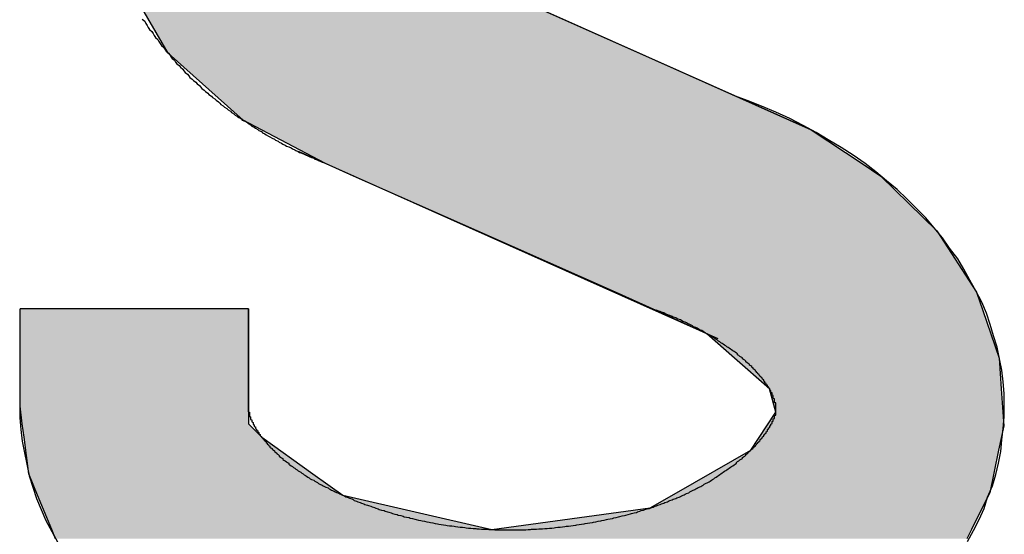
# Model space of a CAD drawing. Extents: x -925 to 757, y -933 to 255.
# Drawn here: x -207 to -204, y -895 to -893 of the extents above; entities that cross this region are included whole.
import ezdxf

# ---------------------------------------------------------------- set-up
doc = ezdxf.new("R2010")
doc.units = 0
doc.header["$LTSCALE"] = 0.25
doc.layers.get('0').update_dxf_attribs({"linetype": 'CONTINUOUS'})

# ---------------------------------------------------------------- blocks, each defined once
blk = doc.blocks.new('*U113')
at = {"color": 0, "linetype": 'CONTINUOUS'}
for p, q in [((2075.3569, 338.4449), (2074.8804, 339.2665)), ((2077.4738, 339.2665), (2079.3166, 338.4449)), ((2075.9858, 337.8834), (2075.3569, 338.4449)), ((2079.3166, 338.4449), (2080.576, 337.8834)), ((2076.1405, 337.802), (2075.9858, 337.8834)), ((2080.576, 337.8834), (2080.7585, 337.802)), ((2076.6798, 337.5184), (2076.1405, 337.802)), ((2080.7585, 337.802), (2081.1861, 337.5184)), ((2076.9143, 337.4143), (2076.6798, 337.5184)), ((2081.1861, 337.5184), (2081.343, 337.4143)), ((2077.9521, 336.9538), (2076.9143, 337.4143)), ((2081.343, 337.4143), (2081.8119, 336.9538)), ((2079.1153, 336.4377), (2077.9521, 336.9538)), ((2081.8119, 336.9538), (2082.1476, 336.4377)), ((2079.4561, 336.2865), (2079.1153, 336.4377)), ((2082.1476, 336.4377), (2082.1996, 336.2865)), ((2074.1132, 335.4813), (2074.1132, 336.3002)), ((2076.0332, 336.3002), (2076.0332, 335.4813)), ((2079.8827, 336.0903), (2079.4561, 336.2865)), ((2082.1996, 336.2865), (2082.2671, 336.0903)), ((2080.1145, 335.8853), (2079.8827, 336.0903)), ((2082.2671, 336.0903), (2082.3376, 335.8853)), ((2080.4074, 335.6263), (2080.1145, 335.8853)), ((2082.3376, 335.8853), (2082.3546, 335.6263)), ((2080.4598, 335.4302), (2080.4074, 335.6263)), ((2082.3546, 335.6263), (2082.3674, 335.4302)), ((2074.1322, 335.3335), (2074.1132, 335.4813)), ((2076.0332, 335.4813), (2076.0332, 335.3335)), ((2080.3855, 335.3171), (2080.4598, 335.4302)), ((2082.3674, 335.4302), (2082.3748, 335.3171)), ((2074.1464, 335.2226), (2074.1322, 335.3335)), ((2076.0332, 335.3335), (2076.1427, 335.2226)), ((2080.2504, 335.1117), (2080.3855, 335.3171)), ((2082.3748, 335.3171), (2082.3321, 335.1117)), ((2074.186, 334.9148), (2074.1464, 335.2226)), ((2076.1427, 335.2226), (2076.5716, 334.9148)), ((2079.6268, 334.7545), (2080.2504, 335.1117)), ((2082.3321, 335.1117), (2082.2579, 334.7545)), ((2074.2603, 334.7339), (2074.186, 334.9148)), ((2076.5716, 334.9148), (2076.8236, 334.7339)), ((2074.3788, 334.4458), (2074.2603, 334.7339)), ((2076.8236, 334.7339), (2078.0765, 334.4458)), ((2079.4042, 334.627), (2079.6268, 334.7545)), ((2082.2579, 334.7545), (2082.1944, 334.627)), ((2078.0765, 334.4458), (2079.4042, 334.627)), ((2082.1944, 334.627), (2082.1042, 334.4458)), ((2074.4104, 334.369), (2074.3788, 334.4458)), ((2082.1042, 334.4458), (2082.066, 334.369))]:
    blk.add_line(p, q, dxfattribs=at)
at = {"color": 0, "linetype": 'CONTINUOUS', "extrusion": (0, 0, -1)}
for points in [[(-2074.8804, 339.2665), (-2079.3166, 338.4449), (-2075.3569, 338.4449)], [(-2074.8804, 339.2665), (-2077.4738, 339.2665), (-2079.3166, 338.4449)], [(-2075.3569, 338.4449), (-2080.576, 337.8834), (-2075.9858, 337.8834)], [(-2075.3569, 338.4449), (-2079.3166, 338.4449), (-2080.576, 337.8834)], [(-2075.9858, 337.8834), (-2080.7585, 337.802), (-2076.1405, 337.802)], [(-2075.9858, 337.8834), (-2080.576, 337.8834), (-2080.7585, 337.802)], [(-2076.1405, 337.802), (-2081.1861, 337.5184), (-2076.6798, 337.5184)], [(-2076.1405, 337.802), (-2080.7585, 337.802), (-2081.1861, 337.5184)], [(-2076.6798, 337.5184), (-2081.343, 337.4143), (-2076.9143, 337.4143)], [(-2076.6798, 337.5184), (-2081.1861, 337.5184), (-2081.343, 337.4143)], [(-2076.9143, 337.4143), (-2081.8119, 336.9538), (-2077.9521, 336.9538)], [(-2076.9143, 337.4143), (-2081.343, 337.4143), (-2081.8119, 336.9538)], [(-2077.9521, 336.9538), (-2082.1476, 336.4377), (-2079.1153, 336.4377)], [(-2077.9521, 336.9538), (-2081.8119, 336.9538), (-2082.1476, 336.4377)], [(-2079.1153, 336.4377), (-2082.1996, 336.2865), (-2079.4561, 336.2865)], [(-2079.1153, 336.4377), (-2082.1476, 336.4377), (-2082.1996, 336.2865)], [(-2074.1132, 336.3002), (-2076.0332, 335.4813), (-2074.1132, 335.4813)], [(-2074.1132, 336.3002), (-2076.0332, 336.3002), (-2076.0332, 335.4813)], [(-2079.4561, 336.2865), (-2082.2671, 336.0903), (-2079.8827, 336.0903)], [(-2079.4561, 336.2865), (-2082.1996, 336.2865), (-2082.2671, 336.0903)], [(-2079.8827, 336.0903), (-2082.3376, 335.8853), (-2080.1145, 335.8853)], [(-2079.8827, 336.0903), (-2082.2671, 336.0903), (-2082.3376, 335.8853)], [(-2080.1145, 335.8853), (-2082.3546, 335.6263), (-2080.4074, 335.6263)], [(-2080.1145, 335.8853), (-2082.3376, 335.8853), (-2082.3546, 335.6263)], [(-2080.4074, 335.6263), (-2082.3674, 335.4302), (-2080.4598, 335.4302)], [(-2080.4074, 335.6263), (-2082.3546, 335.6263), (-2082.3674, 335.4302)], [(-2074.1132, 335.4813), (-2076.0332, 335.3335), (-2074.1322, 335.3335)], [(-2074.1132, 335.4813), (-2076.0332, 335.4813), (-2076.0332, 335.3335)], [(-2080.4598, 335.4302), (-2082.3748, 335.3171), (-2080.3855, 335.3171)], [(-2080.4598, 335.4302), (-2082.3674, 335.4302), (-2082.3748, 335.3171)], [(-2074.1322, 335.3335), (-2076.1427, 335.2226), (-2074.1464, 335.2226)], [(-2074.1322, 335.3335), (-2076.0332, 335.3335), (-2076.1427, 335.2226)], [(-2080.3855, 335.3171), (-2082.3321, 335.1117), (-2080.2504, 335.1117)], [(-2080.3855, 335.3171), (-2082.3748, 335.3171), (-2082.3321, 335.1117)], [(-2074.1464, 335.2226), (-2076.5716, 334.9148), (-2074.186, 334.9148)], [(-2074.1464, 335.2226), (-2076.1427, 335.2226), (-2076.5716, 334.9148)], [(-2080.2504, 335.1117), (-2082.2579, 334.7545), (-2079.6268, 334.7545)], [(-2080.2504, 335.1117), (-2082.3321, 335.1117), (-2082.2579, 334.7545)], [(-2074.186, 334.9148), (-2076.8236, 334.7339), (-2074.2603, 334.7339)], [(-2074.186, 334.9148), (-2076.5716, 334.9148), (-2076.8236, 334.7339)], [(-2074.2603, 334.7339), (-2078.0765, 334.4458), (-2074.3788, 334.4458)], [(-2074.2603, 334.7339), (-2076.8236, 334.7339), (-2078.0765, 334.4458)], [(-2079.6268, 334.7545), (-2082.1944, 334.627), (-2079.4042, 334.627)], [(-2079.6268, 334.7545), (-2082.2579, 334.7545), (-2082.1944, 334.627)], [(-2079.4042, 334.627), (-2082.1042, 334.4458), (-2078.0765, 334.4458)], [(-2079.4042, 334.627), (-2082.1944, 334.627), (-2082.1042, 334.4458)], [(-2074.3788, 334.4458), (-2082.066, 334.369), (-2074.4104, 334.369)], [(-2074.3788, 334.4458), (-2082.1042, 334.4458), (-2082.066, 334.369)]]:
    blk.add_solid(points, dxfattribs=at)
blk = doc.blocks.new('モリソンロゴ')
at = {"color": 0}
for p, q in [((2080.7585, 337.802), (2077.2328, 339.374)), ((2079.9766, 336.0484), (2076.451, 337.6204)), ((2076.0332, 336.3002), (2074.1132, 336.3002)), ((2074.1132, 335.4813), (2074.1132, 336.3002)), ((2076.0332, 335.4661), (2076.0332, 336.3002))]:
    blk.add_line(p, q, dxfattribs=at)
for points in [[(2075.14, 338.732, 0), (2075.16, 338.714, 0), (2075.17, 338.696, 0), (2075.18, 338.679, 0), (2075.19, 338.661, 0), (2075.2, 338.644, 0), (2075.22, 338.627, 0), (2075.23, 338.61, 0), (2075.24, 338.593, 0), (2075.25, 338.576, 0), (2075.27, 338.559, 0), (2075.28, 338.543, 0), (2075.29, 338.526, 0), (2075.3, 338.51, 0), (2075.32, 338.494, 0), (2075.33, 338.478, 0), (2075.34, 338.462, 0), (2075.36, 338.447, 0), (2075.37, 338.431, 0), (2075.38, 338.416, 0), (2075.39, 338.401, 0), (2075.41, 338.386, 0), (2075.42, 338.371, 0), (2075.43, 338.356, 0), (2075.45, 338.341, 0), (2075.46, 338.327, 0), (2075.48, 338.312, 0), (2075.49, 338.298, 0), (2075.5, 338.284, 0), (2075.52, 338.27, 0), (2075.53, 338.256, 0), (2075.54, 338.242, 0), (2075.56, 338.228, 0), (2075.57, 338.215, 0), (2075.59, 338.201, 0), (2075.6, 338.188, 0), (2075.62, 338.175, 0), (2075.63, 338.162, 0), (2075.64, 338.149, 0), (2075.66, 338.136, 0), (2075.67, 338.123, 0), (2075.69, 338.111, 0), (2075.7, 338.098, 0), (2075.72, 338.086, 0), (2075.73, 338.074, 0), (2075.75, 338.062, 0), (2075.76, 338.05, 0), (2075.78, 338.038, 0), (2075.79, 338.026, 0), (2075.8, 338.015, 0), (2075.82, 338.003, 0), (2075.83, 337.992, 0), (2075.85, 337.981, 0), (2075.86, 337.969, 0), (2075.88, 337.958, 0), (2075.89, 337.947, 0), (2075.91, 337.937, 0), (2075.92, 337.926, 0), (2075.94, 337.915, 0), (2075.95, 337.905, 0), (2075.97, 337.894, 0), (2075.98, 337.884, 0), (2076, 337.874, 0), (2076.02, 337.864, 0), (2076.03, 337.854, 0), (2076.05, 337.844, 0), (2076.06, 337.834, 0), (2076.08, 337.824, 0), (2076.09, 337.815, 0), (2076.11, 337.805, 0), (2076.12, 337.796, 0), (2076.14, 337.787, 0), (2076.15, 337.777, 0), (2076.17, 337.768, 0), (2076.18, 337.759, 0), (2076.2, 337.75, 0), (2076.21, 337.742, 0), (2076.23, 337.733, 0), (2076.25, 337.724, 0), (2076.26, 337.716, 0), (2076.28, 337.707, 0), (2076.29, 337.699, 0), (2076.31, 337.691, 0), (2076.32, 337.683, 0), (2076.34, 337.674, 0), (2076.35, 337.666, 0), (2076.37, 337.659, 0), (2076.39, 337.651, 0), (2076.4, 337.643, 0), (2076.42, 337.635, 0), (2076.43, 337.628, 0), (2076.45, 337.62, 0), (2076.46, 337.613, 0), (2076.48, 337.606, 0), (2076.5, 337.598, 0), (2076.51, 337.591, 0), (2076.53, 337.584, 0), (2076.54, 337.577, 0), (2076.56, 337.57, 0), (2076.58, 337.564, 0), (2076.59, 337.557, 0), (2076.61, 337.55, 0), (2076.62, 337.544, 0), (2076.64, 337.537, 0), (2076.65, 337.531, 0), (2076.67, 337.524, 0)], [(2074.11, 335.481, 0), (2074.11, 335.383, 0), (2074.12, 335.286, 0), (2074.13, 335.188, 0), (2074.15, 335.091, 0), (2074.17, 334.994, 0), (2074.19, 334.898, 0), (2074.22, 334.803, 0), (2074.25, 334.708, 0), (2074.29, 334.614, 0), (2074.33, 334.521, 0), (2074.38, 334.429, 0), (2074.43, 334.338, 0)], [(2082.07, 334.346, 0), (2082.12, 334.437, 0), (2082.17, 334.529, 0), (2082.21, 334.622, 0), (2082.24, 334.717, 0), (2082.28, 334.812, 0), (2082.31, 334.907, 0), (2082.33, 335.004, 0), (2082.35, 335.1, 0), (2082.36, 335.198, 0), (2082.37, 335.295, 0), (2082.38, 335.393, 0), (2082.38, 335.49, 0), (2082.38, 335.588, 0), (2082.37, 335.686, 0), (2082.36, 335.783, 0), (2082.34, 335.88, 0), (2082.32, 335.977, 0), (2082.29, 336.073, 0), (2082.26, 336.168, 0), (2082.23, 336.262, 0), (2082.19, 336.356, 0), (2082.14, 336.449, 0), (2082.09, 336.54, 0), (2082.04, 336.631, 0), (2081.99, 336.72, 0), (2081.92, 336.808, 0), (2081.86, 336.894, 0), (2081.79, 336.979, 0), (2081.72, 337.062, 0), (2081.64, 337.143, 0), (2081.56, 337.222, 0), (2081.48, 337.3, 0), (2081.39, 337.375, 0), (2081.3, 337.448, 0), (2081.21, 337.519, 0), (2081.11, 337.588, 0), (2081.01, 337.655, 0), (2080.9, 337.719, 0), (2080.8, 337.78, 0), (2080.69, 337.839, 0), (2080.58, 337.896, 0), (2080.46, 337.95, 0), (2080.34, 338.001, 0), (2080.22, 338.049, 0), (2080.1, 338.094, 0)], [(2076.03, 335.466, 0), (2076.03, 335.464, 0), (2076.03, 335.463, 0), (2076.03, 335.461, 0), (2076.03, 335.459, 0), (2076.03, 335.458, 0), (2076.03, 335.456, 0), (2076.03, 335.454, 0), (2076.03, 335.453, 0), (2076.03, 335.451, 0), (2076.03, 335.449, 0), (2076.03, 335.447, 0), (2076.03, 335.445, 0), (2076.03, 335.444, 0), (2076.03, 335.442, 0), (2076.03, 335.44, 0), (2076.03, 335.438, 0), (2076.03, 335.436, 0), (2076.03, 335.434, 0), (2076.04, 335.432, 0), (2076.04, 335.43, 0), (2076.04, 335.428, 0), (2076.04, 335.425, 0), (2076.04, 335.423, 0), (2076.04, 335.421, 0), (2076.04, 335.419, 0), (2076.04, 335.416, 0), (2076.04, 335.414, 0), (2076.04, 335.412, 0), (2076.04, 335.409, 0), (2076.04, 335.407, 0), (2076.04, 335.404, 0), (2076.04, 335.402, 0), (2076.04, 335.399, 0), (2076.04, 335.396, 0), (2076.04, 335.394, 0), (2076.05, 335.391, 0), (2076.05, 335.388, 0), (2076.05, 335.385, 0), (2076.05, 335.382, 0), (2076.05, 335.379, 0), (2076.05, 335.376, 0), (2076.05, 335.373, 0), (2076.05, 335.369, 0), (2076.06, 335.366, 0), (2076.06, 335.363, 0), (2076.06, 335.359, 0), (2076.06, 335.356, 0), (2076.06, 335.352, 0), (2076.06, 335.349, 0), (2076.07, 335.345, 0), (2076.07, 335.341, 0), (2076.07, 335.337, 0), (2076.07, 335.333, 0), (2076.07, 335.329, 0), (2076.08, 335.325, 0), (2076.08, 335.321, 0), (2076.08, 335.317, 0), (2076.08, 335.312, 0), (2076.09, 335.308, 0), (2076.09, 335.303, 0), (2076.09, 335.299, 0), (2076.09, 335.294, 0), (2076.1, 335.289, 0), (2076.1, 335.285, 0), (2076.1, 335.28, 0), (2076.11, 335.275, 0), (2076.11, 335.27, 0), (2076.11, 335.265, 0), (2076.12, 335.26, 0), (2076.12, 335.254, 0), (2076.12, 335.249, 0), (2076.13, 335.244, 0), (2076.13, 335.238, 0), (2076.13, 335.233, 0), (2076.14, 335.228, 0), (2076.14, 335.222, 0), (2076.15, 335.216, 0), (2076.15, 335.211, 0), (2076.16, 335.205, 0), (2076.16, 335.199, 0), (2076.17, 335.193, 0), (2076.17, 335.188, 0), (2076.18, 335.182, 0), (2076.18, 335.176, 0), (2076.19, 335.17, 0), (2076.19, 335.164, 0), (2076.2, 335.158, 0), (2076.2, 335.151, 0), (2076.21, 335.145, 0), (2076.21, 335.139, 0), (2076.22, 335.133, 0), (2076.23, 335.127, 0), (2076.23, 335.12, 0), (2076.24, 335.114, 0), (2076.25, 335.108, 0), (2076.25, 335.101, 0), (2076.26, 335.095, 0), (2076.27, 335.088, 0), (2076.27, 335.082, 0), (2076.28, 335.075, 0), (2076.29, 335.068, 0), (2076.29, 335.062, 0), (2076.3, 335.055, 0), (2076.31, 335.049, 0), (2076.32, 335.042, 0), (2076.32, 335.035, 0), (2076.33, 335.029, 0), (2076.34, 335.022, 0), (2076.35, 335.015, 0), (2076.36, 335.008, 0), (2076.37, 335.002, 0), (2076.37, 334.995, 0), (2076.38, 334.988, 0), (2076.39, 334.981, 0), (2076.4, 334.974, 0), (2076.41, 334.967, 0), (2076.42, 334.961, 0), (2076.43, 334.954, 0), (2076.44, 334.947, 0), (2076.45, 334.94, 0), (2076.46, 334.933, 0), (2076.47, 334.927, 0), (2076.48, 334.92, 0), (2076.49, 334.913, 0), (2076.5, 334.906, 0), (2076.51, 334.9, 0), (2076.52, 334.893, 0), (2076.53, 334.886, 0), (2076.54, 334.88, 0), (2076.55, 334.873, 0), (2076.56, 334.866, 0), (2076.58, 334.86, 0), (2076.59, 334.853, 0), (2076.6, 334.847, 0), (2076.61, 334.84, 0), (2076.62, 334.833, 0), (2076.63, 334.827, 0), (2076.65, 334.82, 0), (2076.66, 334.814, 0), (2076.67, 334.808, 0), (2076.68, 334.801, 0), (2076.7, 334.795, 0), (2076.71, 334.788, 0), (2076.72, 334.782, 0), (2076.73, 334.776, 0), (2076.75, 334.769, 0), (2076.76, 334.763, 0), (2076.77, 334.757, 0), (2076.79, 334.751, 0), (2076.8, 334.745, 0), (2076.81, 334.739, 0), (2076.83, 334.733, 0), (2076.84, 334.726, 0), (2076.85, 334.721, 0), (2076.87, 334.715, 0), (2076.88, 334.709, 0), (2076.9, 334.703, 0), (2076.91, 334.697, 0), (2076.92, 334.691, 0), (2076.94, 334.685, 0), (2076.95, 334.68, 0), (2076.97, 334.674, 0), (2076.98, 334.668, 0), (2077, 334.663, 0), (2077.01, 334.657, 0), (2077.03, 334.652, 0), (2077.04, 334.647, 0), (2077.06, 334.641, 0), (2077.07, 334.636, 0), (2077.09, 334.631, 0), (2077.1, 334.625, 0), (2077.12, 334.62, 0), (2077.13, 334.615, 0), (2077.15, 334.61, 0), (2077.17, 334.605, 0), (2077.18, 334.6, 0), (2077.2, 334.595, 0), (2077.21, 334.591, 0), (2077.23, 334.586, 0), (2077.24, 334.581, 0), (2077.26, 334.576, 0), (2077.28, 334.572, 0), (2077.29, 334.567, 0), (2077.31, 334.563, 0), (2077.33, 334.559, 0), (2077.34, 334.554, 0), (2077.36, 334.55, 0), (2077.38, 334.546, 0), (2077.39, 334.542, 0), (2077.41, 334.538, 0), (2077.43, 334.534, 0), (2077.44, 334.53, 0), (2077.46, 334.526, 0), (2077.48, 334.522, 0), (2077.49, 334.519, 0), (2077.51, 334.515, 0), (2077.53, 334.512, 0), (2077.55, 334.508, 0), (2077.56, 334.505, 0), (2077.58, 334.502, 0), (2077.6, 334.498, 0), (2077.62, 334.495, 0), (2077.63, 334.492, 0), (2077.65, 334.489, 0), (2077.67, 334.486, 0), (2077.69, 334.484, 0), (2077.7, 334.481, 0), (2077.72, 334.478, 0), (2077.74, 334.476, 0), (2077.76, 334.473, 0), (2077.77, 334.471, 0), (2077.79, 334.469, 0), (2077.81, 334.467, 0), (2077.83, 334.465, 0), (2077.85, 334.463, 0), (2077.86, 334.461, 0), (2077.88, 334.459, 0), (2077.9, 334.457, 0), (2077.92, 334.456, 0), (2077.94, 334.454, 0), (2077.95, 334.453, 0), (2077.97, 334.451, 0), (2077.99, 334.45, 0), (2078.01, 334.449, 0), (2078.03, 334.448, 0), (2078.05, 334.447, 0), (2078.06, 334.446, 0), (2078.08, 334.446, 0), (2078.1, 334.445, 0), (2078.12, 334.444, 0), (2078.14, 334.444, 0), (2078.16, 334.443, 0), (2078.17, 334.443, 0), (2078.19, 334.443, 0), (2078.21, 334.443, 0), (2078.23, 334.443, 0), (2078.25, 334.443, 0), (2078.27, 334.443, 0), (2078.28, 334.443, 0), (2078.3, 334.444, 0), (2078.32, 334.444, 0), (2078.34, 334.445, 0), (2078.36, 334.445, 0), (2078.38, 334.446, 0), (2078.4, 334.447, 0), (2078.41, 334.448, 0), (2078.43, 334.449, 0), (2078.45, 334.45, 0), (2078.47, 334.451, 0), (2078.49, 334.452, 0), (2078.5, 334.453, 0), (2078.52, 334.455, 0), (2078.54, 334.456, 0), (2078.56, 334.458, 0), (2078.58, 334.459, 0), (2078.6, 334.461, 0), (2078.61, 334.463, 0), (2078.63, 334.465, 0), (2078.65, 334.467, 0), (2078.67, 334.469, 0), (2078.69, 334.471, 0), (2078.7, 334.473, 0), (2078.72, 334.475, 0), (2078.74, 334.477, 0), (2078.76, 334.48, 0), (2078.78, 334.482, 0), (2078.79, 334.485, 0), (2078.81, 334.488, 0), (2078.83, 334.49, 0), (2078.85, 334.493, 0), (2078.86, 334.496, 0), (2078.88, 334.499, 0), (2078.9, 334.502, 0), (2078.92, 334.505, 0), (2078.93, 334.508, 0), (2078.95, 334.511, 0), (2078.97, 334.515, 0), (2078.99, 334.518, 0), (2079, 334.521, 0), (2079.02, 334.525, 0), (2079.04, 334.529, 0), (2079.05, 334.532, 0), (2079.07, 334.536, 0), (2079.09, 334.54, 0), (2079.1, 334.544, 0), (2079.12, 334.548, 0), (2079.14, 334.552, 0), (2079.15, 334.556, 0), (2079.17, 334.56, 0), (2079.19, 334.564, 0), (2079.2, 334.568, 0), (2079.22, 334.573, 0), (2079.24, 334.577, 0), (2079.25, 334.581, 0), (2079.27, 334.586, 0), (2079.29, 334.59, 0), (2079.3, 334.595, 0), (2079.32, 334.6, 0), (2079.33, 334.605, 0), (2079.35, 334.609, 0), (2079.36, 334.614, 0), (2079.38, 334.619, 0), (2079.4, 334.624, 0), (2079.41, 334.629, 0), (2079.43, 334.635, 0), (2079.44, 334.64, 0), (2079.46, 334.645, 0), (2079.47, 334.65, 0), (2079.49, 334.656, 0), (2079.5, 334.661, 0), (2079.52, 334.667, 0), (2079.53, 334.672, 0), (2079.55, 334.678, 0), (2079.56, 334.683, 0), (2079.57, 334.689, 0), (2079.59, 334.695, 0), (2079.6, 334.701, 0), (2079.62, 334.706, 0), (2079.63, 334.712, 0), (2079.65, 334.718, 0), (2079.66, 334.724, 0), (2079.67, 334.73, 0), (2079.69, 334.737, 0), (2079.7, 334.743, 0), (2079.71, 334.749, 0), (2079.73, 334.755, 0), (2079.74, 334.762, 0), (2079.75, 334.768, 0), (2079.76, 334.774, 0), (2079.78, 334.781, 0), (2079.79, 334.787, 0), (2079.8, 334.794, 0), (2079.81, 334.8, 0), (2079.83, 334.807, 0), (2079.84, 334.813, 0), (2079.85, 334.82, 0), (2079.86, 334.826, 0), (2079.87, 334.833, 0), (2079.89, 334.84, 0), (2079.9, 334.846, 0), (2079.91, 334.853, 0), (2079.92, 334.86, 0), (2079.93, 334.867, 0), (2079.94, 334.873, 0), (2079.95, 334.88, 0), (2079.96, 334.887, 0), (2079.97, 334.894, 0), (2079.98, 334.901, 0), (2079.99, 334.907, 0), (2080, 334.914, 0), (2080.01, 334.921, 0), (2080.02, 334.928, 0), (2080.03, 334.935, 0), (2080.04, 334.941, 0), (2080.05, 334.948, 0), (2080.06, 334.955, 0), (2080.07, 334.962, 0), (2080.08, 334.969, 0), (2080.09, 334.976, 0), (2080.1, 334.982, 0), (2080.11, 334.989, 0), (2080.12, 334.996, 0), (2080.13, 335.003, 0), (2080.13, 335.01, 0), (2080.14, 335.016, 0), (2080.15, 335.023, 0), (2080.16, 335.03, 0), (2080.17, 335.037, 0), (2080.18, 335.043, 0), (2080.18, 335.05, 0), (2080.19, 335.057, 0), (2080.2, 335.063, 0), (2080.21, 335.07, 0), (2080.21, 335.076, 0), (2080.22, 335.083, 0), (2080.23, 335.09, 0), (2080.23, 335.096, 0), (2080.24, 335.103, 0), (2080.25, 335.109, 0), (2080.25, 335.115, 0), (2080.26, 335.122, 0), (2080.27, 335.128, 0), (2080.27, 335.134, 0), (2080.28, 335.141, 0), (2080.29, 335.147, 0), (2080.29, 335.153, 0), (2080.3, 335.159, 0), (2080.3, 335.165, 0), (2080.31, 335.171, 0), (2080.31, 335.177, 0), (2080.32, 335.183, 0), (2080.32, 335.189, 0), (2080.33, 335.195, 0), (2080.33, 335.201, 0), (2080.34, 335.207, 0), (2080.34, 335.212, 0), (2080.35, 335.218, 0), (2080.35, 335.224, 0), (2080.36, 335.229, 0), (2080.36, 335.235, 0), (2080.36, 335.24, 0), (2080.37, 335.245, 0), (2080.37, 335.251, 0), (2080.38, 335.256, 0), (2080.38, 335.261, 0), (2080.38, 335.266, 0), (2080.39, 335.271, 0), (2080.39, 335.276, 0), (2080.39, 335.281, 0), (2080.39, 335.285, 0), (2080.4, 335.29, 0), (2080.4, 335.294, 0), (2080.4, 335.299, 0), (2080.41, 335.303, 0), (2080.41, 335.308, 0), (2080.41, 335.312, 0), (2080.41, 335.316, 0), (2080.42, 335.32, 0), (2080.42, 335.324, 0), (2080.42, 335.328, 0), (2080.42, 335.332, 0), (2080.43, 335.336, 0), (2080.43, 335.339, 0), (2080.43, 335.343, 0), (2080.43, 335.347, 0), (2080.43, 335.35, 0), (2080.43, 335.354, 0), (2080.44, 335.357, 0), (2080.44, 335.36, 0), (2080.44, 335.364, 0), (2080.44, 335.367, 0), (2080.44, 335.37, 0), (2080.44, 335.373, 0), (2080.44, 335.376, 0), (2080.45, 335.379, 0), (2080.45, 335.382, 0), (2080.45, 335.385, 0), (2080.45, 335.388, 0), (2080.45, 335.391, 0), (2080.45, 335.393, 0), (2080.45, 335.396, 0), (2080.45, 335.399, 0), (2080.45, 335.401, 0), (2080.45, 335.404, 0), (2080.46, 335.406, 0), (2080.46, 335.409, 0), (2080.46, 335.411, 0), (2080.46, 335.414, 0), (2080.46, 335.416, 0), (2080.46, 335.418, 0), (2080.46, 335.421, 0), (2080.46, 335.423, 0), (2080.46, 335.425, 0), (2080.46, 335.427, 0), (2080.46, 335.43, 0), (2080.46, 335.432, 0), (2080.46, 335.434, 0), (2080.46, 335.436, 0), (2080.46, 335.438, 0), (2080.46, 335.44, 0), (2080.46, 335.442, 0), (2080.46, 335.444, 0), (2080.46, 335.446, 0), (2080.46, 335.448, 0), (2080.46, 335.45, 0), (2080.46, 335.451, 0), (2080.46, 335.453, 0), (2080.46, 335.455, 0), (2080.46, 335.457, 0), (2080.46, 335.459, 0), (2080.46, 335.461, 0), (2080.46, 335.462, 0), (2080.46, 335.464, 0), (2080.46, 335.466, 0), (2080.46, 335.468, 0), (2080.46, 335.469, 0), (2080.46, 335.471, 0), (2080.46, 335.473, 0), (2080.46, 335.475, 0), (2080.46, 335.476, 0), (2080.46, 335.478, 0), (2080.46, 335.48, 0), (2080.46, 335.482, 0), (2080.46, 335.483, 0), (2080.46, 335.485, 0), (2080.46, 335.487, 0), (2080.46, 335.489, 0), (2080.46, 335.491, 0), (2080.46, 335.493, 0), (2080.46, 335.495, 0), (2080.46, 335.497, 0), (2080.46, 335.5, 0), (2080.46, 335.502, 0), (2080.46, 335.504, 0), (2080.46, 335.506, 0), (2080.46, 335.509, 0), (2080.45, 335.511, 0), (2080.45, 335.514, 0), (2080.45, 335.516, 0), (2080.45, 335.519, 0), (2080.45, 335.521, 0), (2080.45, 335.524, 0), (2080.45, 335.527, 0), (2080.45, 335.53, 0), (2080.45, 335.533, 0), (2080.45, 335.535, 0), (2080.45, 335.538, 0), (2080.45, 335.541, 0), (2080.45, 335.544, 0), (2080.44, 335.547, 0), (2080.44, 335.551, 0), (2080.44, 335.554, 0), (2080.44, 335.557, 0), (2080.44, 335.56, 0), (2080.44, 335.564, 0), (2080.44, 335.567, 0), (2080.44, 335.571, 0), (2080.43, 335.574, 0), (2080.43, 335.578, 0), (2080.43, 335.582, 0), (2080.43, 335.585, 0), (2080.43, 335.589, 0), (2080.43, 335.593, 0), (2080.42, 335.597, 0), (2080.42, 335.601, 0), (2080.42, 335.605, 0), (2080.42, 335.609, 0), (2080.42, 335.613, 0), (2080.41, 335.617, 0), (2080.41, 335.621, 0), (2080.41, 335.626, 0), (2080.41, 335.63, 0), (2080.4, 335.634, 0), (2080.4, 335.639, 0), (2080.4, 335.643, 0), (2080.39, 335.648, 0), (2080.39, 335.653, 0), (2080.39, 335.657, 0), (2080.38, 335.662, 0), (2080.38, 335.667, 0), (2080.38, 335.672, 0), (2080.37, 335.677, 0), (2080.37, 335.682, 0), (2080.37, 335.687, 0), (2080.36, 335.692, 0), (2080.36, 335.697, 0), (2080.36, 335.702, 0), (2080.35, 335.708, 0), (2080.35, 335.713, 0), (2080.34, 335.719, 0), (2080.34, 335.724, 0), (2080.33, 335.73, 0), (2080.33, 335.735, 0), (2080.32, 335.741, 0), (2080.32, 335.747, 0), (2080.31, 335.753, 0), (2080.31, 335.759, 0), (2080.3, 335.765, 0), (2080.3, 335.771, 0), (2080.29, 335.777, 0), (2080.29, 335.783, 0), (2080.28, 335.789, 0), (2080.27, 335.796, 0), (2080.27, 335.802, 0), (2080.26, 335.808, 0), (2080.26, 335.815, 0), (2080.25, 335.821, 0), (2080.24, 335.827, 0), (2080.24, 335.834, 0), (2080.23, 335.84, 0), (2080.22, 335.847, 0), (2080.21, 335.853, 0), (2080.21, 335.86, 0), (2080.2, 335.867, 0), (2080.19, 335.873, 0), (2080.18, 335.88, 0), (2080.18, 335.887, 0), (2080.17, 335.893, 0), (2080.16, 335.9, 0), (2080.15, 335.907, 0), (2080.14, 335.913, 0), (2080.14, 335.92, 0), (2080.13, 335.927, 0), (2080.12, 335.934, 0), (2080.11, 335.94, 0), (2080.1, 335.947, 0), (2080.09, 335.954, 0), (2080.08, 335.961, 0), (2080.07, 335.968, 0), (2080.06, 335.975, 0), (2080.05, 335.981, 0), (2080.04, 335.988, 0), (2080.03, 335.995, 0), (2080.02, 336.002, 0), (2080.01, 336.009, 0), (2080, 336.015, 0), (2079.99, 336.022, 0), (2079.98, 336.029, 0), (2079.97, 336.036, 0), (2079.96, 336.043, 0), (2079.95, 336.049, 0), (2079.94, 336.056, 0), (2079.93, 336.063, 0), (2079.92, 336.07, 0), (2079.91, 336.076, 0), (2079.89, 336.083, 0), (2079.88, 336.09, 0), (2079.87, 336.097, 0), (2079.86, 336.103, 0), (2079.85, 336.11, 0), (2079.84, 336.116, 0), (2079.82, 336.123, 0), (2079.81, 336.13, 0), (2079.8, 336.136, 0), (2079.79, 336.143, 0), (2079.77, 336.149, 0), (2079.76, 336.155, 0), (2079.75, 336.162, 0), (2079.74, 336.168, 0), (2079.72, 336.175, 0), (2079.71, 336.181, 0), (2079.7, 336.187, 0), (2079.68, 336.193, 0), (2079.67, 336.2, 0), (2079.66, 336.206, 0), (2079.64, 336.212, 0), (2079.63, 336.218, 0), (2079.62, 336.224, 0), (2079.6, 336.23, 0), (2079.59, 336.236, 0), (2079.57, 336.242, 0), (2079.56, 336.247, 0), (2079.54, 336.253, 0), (2079.53, 336.259, 0), (2079.52, 336.265, 0), (2079.5, 336.27, 0), (2079.49, 336.276, 0), (2079.47, 336.281, 0), (2079.46, 336.287, 0)]]:
    blk.add_polyline3d(points, dxfattribs=at)
at = {"color": 0, "linetype": 'CONTINUOUS'}
blk.add_blockref('*U113', (0, 0), dxfattribs=at)

msp = doc.modelspace()

# ---------------------------------------------------------------- block references
at = {"xscale": 0.4, "yscale": 0.4, "zscale": 0.4}
msp.add_blockref('モリソンロゴ', (-1036.5898, -1028.8548), dxfattribs=at)

doc.saveas('drawing.dxf')
